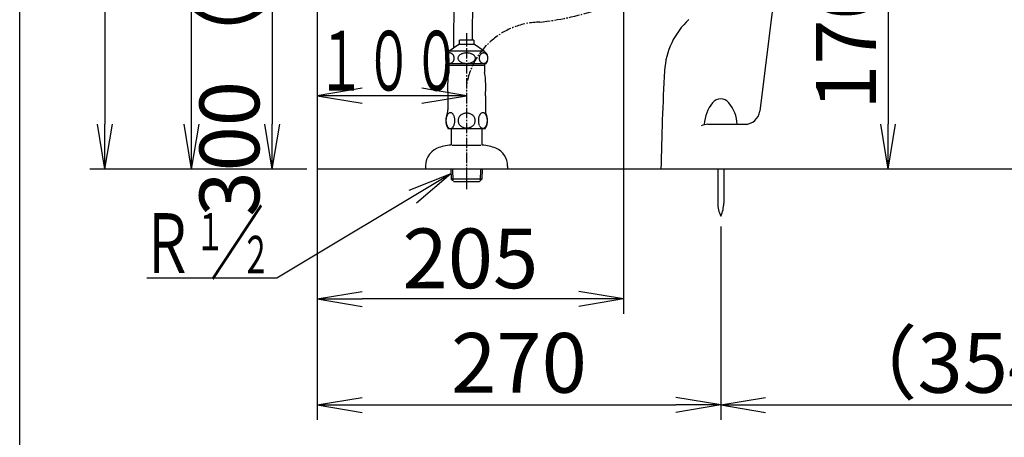
# Model space of a CAD drawing. Extents: x 0 to 2000, y 13 to 2915.
# Drawn here: x 180 to 839, y 472 to 752 of the extents above; entities that cross this region are included whole.
import ezdxf
from ezdxf.enums import TextEntityAlignment as Align

# ---------------------------------------------------------------- set-up
doc = ezdxf.new("R2010")
doc.units = 0
doc.linetypes.add('EXLTYPE3', pattern=[10, 7, -1, 1, -1])
doc.layers.get('0').update_dxf_attribs({"linetype": 'CONTINUOUS'})
doc.layers.get('DEFPOINTS').update_dxf_attribs({"linetype": 'CONTINUOUS'})
for name, color, linetype in [('タンク', 7, 'CONTINUOUS'), ('便器', 7, 'CONTINUOUS'), ('便座', 7, 'CONTINUOUS'), ('寸法', 7, 'CONTINUOUS'), ('枠', 7, 'CONTINUOUS'), ('止水栓', 7, 'CONTINUOUS')]:
    doc.layers.add(name, color=color, linetype=linetype)
doc.styles.add('EXCADDIM1', font='monotxt', dxfattribs={"width": 0.84, "bigfont": 'extfont'})
doc.styles.add('EXCADSTD', font='monotxt', dxfattribs={"bigfont": 'extfont'})
doc.styles.get("Standard").update_dxf_attribs({"font": 'monotxt', "bigfont": 'extfont'})
doc.dimstyles.new('ISO-25', dxfattribs={"dimtxt": 2.5, "dimasz": 2.5, "dimexe": 1.25, "dimexo": 0.625, "dimtad": 1, "dimtxsty": 'STANDARD', "dimcen": 2.5, "dimazin": 3, "dimtfac": 1, "dimtmove": 0, "dimatfit": 3})

# ---------------------------------------------------------------- blocks, each defined once
blk = doc.blocks.new('EX_NORM')
at = {"color": 0, "linetype": 'CONTINUOUS'}
for q in [(-1, 0.167), (-1, 0), (-1, -0.167)]:
    blk.add_line((0, 0), q, dxfattribs=at)
blk = doc.blocks.new('*D26')
at = {"layer": 'DEFPOINTS', "color": 0}
for p in [(584.02, 822), (379.02, 652), (379.02, 565)]:
    blk.add_point(p, dxfattribs=at)
at = {"layer": '寸法', "color": 3, "linetype": 'CONTINUOUS'}
for p, q in [((584.02, 822), (584.02, 555)), ((379.02, 652), (379.02, 555)), ((554.02, 565), (409.02, 565))]:
    blk.add_line(p, q, dxfattribs=at)
at = {"layer": '寸法', "color": 3, "xscale": 30, "yscale": 30, "zscale": 30, "rotation": 180}
blk.add_blockref('EX_NORM', (379.02, 565), dxfattribs=at)
at = {"layer": '寸法', "color": 3, "xscale": 30, "yscale": 30, "zscale": 30}
blk.add_blockref('EX_NORM', (584.02, 565), dxfattribs=at)
at = {"layer": '寸法', "color": 2, "insert": (481.52, 587), "char_height": 40, "attachment_point": 5, "style": 'EXCADDIM1'}
blk.add_mtext('205', dxfattribs=at)
blk = doc.blocks.new('*D27')
at = {"layer": 'DEFPOINTS', "color": 0}
for p in [(370.86, 952), (329.42, 652), (349, 652)]:
    blk.add_point(p, dxfattribs=at)
at = {"layer": '寸法', "color": 3, "linetype": 'CONTINUOUS'}
for p, q in [((359.6, 952), (339, 952)), ((349, 922), (349, 682))]:
    blk.add_line(p, q, dxfattribs=at)
at = {"layer": '寸法', "color": 3, "xscale": 30, "yscale": 30, "zscale": 30}
for p, rotation in [((349, 952), 90), ((349, 652), 270)]:
    blk.add_blockref('EX_NORM', p, dxfattribs=dict(at, rotation=rotation))
at = {"layer": '寸法', "color": 2, "insert": (325.5, 802), "char_height": 40, "attachment_point": 5, "rotation": 90, "style": 'EXCADDIM1'}
blk.add_mtext('300（壁給水）', dxfattribs=at)
blk = doc.blocks.new('*D30')
at = {"layer": 'DEFPOINTS', "color": 0}
for p in [(295, 1037), (450.8, 1037), (379.02, 652)]:
    blk.add_point(p, dxfattribs=at)
at = {"layer": '寸法', "color": 3, "linetype": 'CONTINUOUS'}
blk.add_line((295, 682), (295, 1007), dxfattribs=at)
at = {"layer": '寸法', "color": 3, "xscale": 30, "yscale": 30, "zscale": 30}
for p, rotation in [((295, 1037), 90), ((295, 652), 270)]:
    blk.add_blockref('EX_NORM', p, dxfattribs=dict(at, rotation=rotation))
at = {"layer": '寸法', "color": 2, "insert": (270, 844.5), "char_height": 40, "attachment_point": 5, "rotation": 90, "style": 'EXCADDIM1'}
blk.add_mtext('385', dxfattribs=at)
blk = doc.blocks.new('*D35')
at = {"layer": 'DEFPOINTS', "color": 0}
for p in [(435.7, 1522), (237, 652), (379.02, 652)]:
    blk.add_point(p, dxfattribs=at)
at = {"layer": '寸法', "color": 3, "linetype": 'CONTINUOUS'}
for p, q in [((428.7, 1522), (227, 1522)), ((237, 1492), (237, 682)), ((372.02, 652), (227, 652))]:
    blk.add_line(p, q, dxfattribs=at)
at = {"layer": '寸法', "color": 3, "xscale": 30, "yscale": 30, "zscale": 30}
for p, rotation in [((237, 1522), 90), ((237, 652), 270)]:
    blk.add_blockref('EX_NORM', p, dxfattribs=dict(at, rotation=rotation))
at = {"layer": '寸法', "color": 2, "insert": (214, 1087), "char_height": 40, "attachment_point": 5, "rotation": 90, "style": 'EXCADDIM1'}
blk.add_mtext('870', dxfattribs=at)
blk = doc.blocks.new('*D36')
at = {"layer": 'DEFPOINTS', "color": 0}
for p in [(761.14, 822.08), (761, 652), (761, 652)]:
    blk.add_point(p, dxfattribs=at)
at = {"layer": '寸法', "color": 3, "linetype": 'CONTINUOUS'}
for p, q in [((761.14, 822.08), (761, 822.08)), ((761, 792.08), (761, 682))]:
    blk.add_line(p, q, dxfattribs=at)
at = {"layer": '寸法', "color": 3, "xscale": 30, "yscale": 30, "zscale": 30}
for p, rotation in [((761, 822.08), 90), ((761, 652), 270)]:
    blk.add_blockref('EX_NORM', p, dxfattribs=dict(at, rotation=rotation))
at = {"layer": '寸法', "color": 2, "insert": (738, 737.04), "char_height": 40, "attachment_point": 5, "rotation": 90, "style": 'EXCADDIM1'}
blk.add_mtext('170', dxfattribs=at)
blk = doc.blocks.new('*D37')
at = {"layer": 'DEFPOINTS', "color": 0}
for p in [(379.02, 652), (649.02, 620.5), (649.02, 494)]:
    blk.add_point(p, dxfattribs=at)
at = {"layer": '寸法', "color": 3, "linetype": 'CONTINUOUS'}
for p, q in [((379.02, 645), (379.02, 484)), ((649.02, 613.5), (649.02, 484)), ((409.02, 494), (619.02, 494))]:
    blk.add_line(p, q, dxfattribs=at)
at = {"layer": '寸法', "color": 3, "xscale": 30, "yscale": 30, "zscale": 30, "rotation": 180}
blk.add_blockref('EX_NORM', (379.02, 494), dxfattribs=at)
at = {"layer": '寸法', "color": 3, "xscale": 30, "yscale": 30, "zscale": 30}
blk.add_blockref('EX_NORM', (649.02, 494), dxfattribs=at)
at = {"layer": '寸法', "color": 2, "insert": (514.02, 517), "char_height": 40, "attachment_point": 5, "style": 'EXCADDIM1'}
blk.add_mtext('270', dxfattribs=at)
blk = doc.blocks.new('*D38')
at = {"layer": 'DEFPOINTS', "color": 0}
for p in [(649.02, 620.5), (1003.02, 621.29), (1003.02, 494)]:
    blk.add_point(p, dxfattribs=at)
at = {"layer": '寸法', "color": 3, "linetype": 'CONTINUOUS'}
for p, q in [((649.02, 613.5), (649.02, 484)), ((1003.02, 614.29), (1003.02, 484)), ((679.02, 494), (973.02, 494))]:
    blk.add_line(p, q, dxfattribs=at)
at = {"layer": '寸法', "color": 3, "xscale": 30, "yscale": 30, "zscale": 30, "rotation": 180}
blk.add_blockref('EX_NORM', (649.02, 494), dxfattribs=at)
at = {"layer": '寸法', "color": 3, "xscale": 30, "yscale": 30, "zscale": 30}
blk.add_blockref('EX_NORM', (1003.02, 494), dxfattribs=at)
at = {"layer": '寸法', "color": 2, "insert": (826.02, 517), "char_height": 40, "attachment_point": 5, "style": 'EXCADDIM1'}
blk.add_mtext('（354）', dxfattribs=at)

msp = doc.modelspace()

# ---------------------------------------------------------------- linework, layer by layer
at = {"layer": 'タンク', "color": 6, "linetype": 'CONTINUOUS'}
for p, q in [((472.2947, 1036.9999), (470.2514, 732.9739)), ((482.8307, 738.409), (485.343, 1036.9999))]:
    msp.add_line(p, q, dxfattribs=at)
at = {"layer": '便器', "color": 4, "linetype": 'CONTINUOUS'}
for p, q in [((684.3403, 764.5859), (675.112, 690.7596)), ((640.39, 682), (665.1892, 682))]:
    msp.add_line(p, q, dxfattribs=at)
at = {"layer": '便器', "color": 6, "linetype": 'CONTINUOUS'}
for p, q in [((647.0171, 652), (647.0171, 629.2178)), ((651.0171, 652), (651.0171, 629.2178))]:
    msp.add_line(p, q, dxfattribs=at)
at = {"layer": '便器', "color": 2, "linetype": 'CONTINUOUS'}
for centre, radius, start, end in [((958.0231, 1066.2898), 495, 195.4203028061161, 195.4203030000001), ((661.3476, 715.1307), 50, 132.353584, 176.841008), ((2378.734, 620.3468), 1770, 176.841008, 178.975316)]:
    msp.add_arc(centre, radius, start, end, dxfattribs=at)
at = {"layer": '便器', "color": 6, "linetype": 'CONTINUOUS'}
for centre, radius, start, end in [((649.0171, 692), 7, 39.1293532, 140.8706468), ((507.9918, 680.6758), 25, 141.057556, 141.0576045), ((662.9801, 680.6407), 25, 140.8706468, 176.8831323), ((635.0541, 680.6407), 25, 3.1168677, 39.1293532), ((667.0171, 629.2178), 20, 180, 205.8419328), ((631.0171, 629.2178), 20, 334.1580672, 0)]:
    msp.add_arc(centre, radius, start, end, dxfattribs=at)
at = {"layer": '便器', "color": 4, "linetype": 'CONTINUOUS'}
for centre, start, end in [((665.1893, 692), 269.999971, 352.874983), ((640.39, 672), 89.999971, 116.0923438)]:
    msp.add_arc(centre, 10, start, end, dxfattribs=at)
at = {"layer": '便座', "color": 6, "linetype": 'EXLTYPE3'}
msp.add_line((479.0171, 743), (479.0171, 638.6), dxfattribs=at)
for centre, radius, start, end in [((505.5458, 948.4946), 199.3529, 276.4370587, 1.007514), ((528.7102, 699.8824), 50.5226, 90.9238485, 169.6031525)]:
    msp.add_arc(centre, radius, start, end, dxfattribs=at)
at = {"layer": '寸法', "color": 3, "linetype": 'CONTINUOUS'}
for p, q in [((409.0171, 706.1), (379.0171, 701.1)), ((479.0171, 701.1), (449.0171, 706.1)), ((479.0171, 701.1), (379.0171, 701.1)), ((379.0171, 701.1), (409.0171, 696.1)), ((449.0171, 696.1), (479.0171, 701.1))]:
    msp.add_line(p, q, dxfattribs=at)
at = {"layer": '枠', "color": 7, "linetype": 'CONTINUOUS'}
for p, q in [((180, 115), (180, 2915)), ((379.0171, 1872), (379.0171, 652)), ((1237, 652), (379.0171, 652))]:
    msp.add_line(p, q, dxfattribs=at)
at = {"layer": '止水栓', "color": 6, "linetype": 'CONTINUOUS'}
for p, q in [((474.2661, 735.4012), (474.2661, 738.409)), ((483.768, 738.409), (474.2661, 738.409)), ((483.768, 738.409), (483.768, 735.4012)), ((473.7178, 735.4012), (467.271, 730.887)), ((484.3171, 735.4012), (473.7178, 735.4012)), ((490.7639, 730.887), (484.3171, 735.4012)), ((464.7786, 726.578), (464.7669, 726.2752)), ((464.7669, 726.2752), (464.7782, 725.97)), ((464.7782, 725.97), (464.8118, 725.6697)), ((464.8121, 726.8807), (464.7786, 726.578)), ((464.8118, 725.6697), (464.8678, 725.3719)), ((464.8678, 727.1785), (464.8121, 726.8807)), ((464.9453, 727.4691), (464.8678, 727.1785)), ((464.8678, 725.3719), (464.9453, 725.0814)), ((465.0438, 727.7498), (464.9453, 727.4691)), ((464.9453, 725.0814), (465.0441, 724.8006)), ((465.1627, 728.0208), (465.0438, 727.7498)), ((465.0441, 724.8006), (465.1627, 724.5296)), ((465.3006, 728.2772), (465.1627, 728.0208)), ((465.4578, 728.5189), (465.3006, 728.2772)), ((465.6319, 728.7435), (465.4578, 728.5189)), ((465.822, 728.951), (465.6319, 728.7435)), ((466.0265, 729.1365), (465.822, 728.951)), ((466.2439, 729.3001), (466.0265, 729.1365)), ((466.4721, 729.4393), (466.2439, 729.3001)), ((466.7104, 729.554), (466.4721, 729.4393)), ((466.9562, 729.6468), (466.7104, 729.554)), ((467.2077, 729.7127), (466.9562, 729.6468)), ((467.4634, 729.7518), (467.2077, 729.7127)), ((490.7639, 730.887), (467.271, 730.887)), ((467.721, 729.7664), (467.4634, 729.7518)), ((467.9781, 729.7518), (467.7204, 729.7664)), ((468.2338, 729.7127), (467.9781, 729.7518)), ((468.4855, 729.6468), (468.2338, 729.7127)), ((468.7317, 729.5565), (468.4855, 729.6468)), ((468.9698, 729.4417), (468.7317, 729.5565)), ((469.1983, 729.3001), (468.9698, 729.4417)), ((469.4152, 729.1341), (469.1983, 729.3001)), ((469.6198, 728.9486), (469.4152, 729.1341)), ((469.8099, 728.7435), (469.6198, 728.9486)), ((469.984, 728.5213), (469.8099, 728.7435)), ((470.1409, 728.2772), (469.984, 728.5213)), ((470.2794, 728.0208), (470.1409, 728.2772)), ((470.3983, 727.7498), (470.2794, 728.0208)), ((470.2794, 724.5296), (470.3985, 724.8006)), ((470.497, 727.4691), (470.3983, 727.7498)), ((470.3985, 724.8006), (470.4969, 725.0814)), ((470.4969, 725.0814), (470.5745, 725.3719)), ((470.5745, 727.1785), (470.497, 727.4691)), ((470.6304, 726.8807), (470.5745, 727.1785)), ((470.5745, 725.3719), (470.6302, 725.6697)), ((470.6302, 725.6697), (470.6638, 725.9725)), ((470.664, 726.5804), (470.6304, 726.8807)), ((470.6638, 725.9725), (470.6752, 726.2752)), ((470.6752, 726.2752), (470.664, 726.5804)), ((473.2042, 726.578), (473.1818, 726.2752)), ((473.1818, 726.2752), (473.2041, 725.97)), ((473.2041, 725.97), (473.2708, 725.6697)), ((473.2706, 726.8807), (473.2042, 726.578)), ((473.3806, 727.1785), (473.2706, 726.8807)), ((473.2708, 725.6697), (473.3806, 725.3719)), ((473.5334, 727.4691), (473.3806, 727.1785)), ((473.3806, 725.3719), (473.5338, 725.0814)), ((473.7284, 727.7498), (473.5334, 727.4691)), ((473.5338, 725.0814), (473.7287, 724.8006)), ((473.9634, 728.0208), (473.7284, 727.7498)), ((473.7287, 724.8006), (473.9634, 724.5296)), ((474.2374, 728.2772), (473.9634, 728.0208)), ((474.5472, 728.5189), (474.2374, 728.2772)), ((474.8909, 728.7435), (474.5472, 728.5189)), ((475.2663, 728.951), (474.8909, 728.7435)), ((475.6702, 729.1365), (475.2663, 728.951)), ((476.0994, 729.3001), (475.6702, 729.1365)), ((476.5506, 729.4393), (476.0994, 729.3001)), ((477.0211, 729.5565), (476.5506, 729.4393)), ((477.5066, 729.6468), (477.0211, 729.5565)), ((478.0037, 729.7127), (477.5066, 729.6468)), ((478.5083, 729.7542), (478.0037, 729.7127)), ((479.0169, 729.7664), (478.5083, 729.7542)), ((479.5256, 729.7518), (479.0172, 729.764)), ((480.0303, 729.7127), (479.5256, 729.7518)), ((480.5272, 729.6468), (480.0303, 729.7127)), ((481.0125, 729.5565), (480.5272, 729.6468)), ((481.4829, 729.4417), (481.0125, 729.5565)), ((481.9346, 729.3001), (481.4829, 729.4417)), ((482.3635, 729.1341), (481.9346, 729.3001)), ((482.7675, 728.9486), (482.3635, 729.1341)), ((483.1429, 728.7435), (482.7675, 728.9486)), ((483.4871, 728.5213), (483.1429, 728.7435)), ((483.797, 728.2772), (483.4871, 728.5213)), ((484.0705, 728.0208), (483.797, 728.2772)), ((484.3052, 727.7498), (484.0705, 728.0208)), ((484.0705, 724.5296), (484.3055, 724.8006)), ((484.5, 727.4691), (484.3052, 727.7498)), ((484.3055, 724.8006), (484.5005, 725.0814)), ((484.6532, 727.1785), (484.5, 727.4691)), ((484.5005, 725.0814), (484.6532, 725.3719)), ((484.7631, 726.8807), (484.6532, 727.1785)), ((484.6532, 725.3719), (484.7632, 725.6697)), ((484.8298, 726.5804), (484.7631, 726.8807)), ((484.7632, 725.6697), (484.8296, 725.9725)), ((484.8296, 725.9725), (484.852, 726.2752)), ((484.852, 726.2752), (484.8298, 726.5804)), ((487.3664, 726.578), (487.3548, 726.2752)), ((487.3548, 726.2752), (487.3661, 725.97)), ((487.3661, 725.97), (487.3998, 725.6697)), ((487.3999, 726.8807), (487.3664, 726.578)), ((487.3998, 725.6697), (487.4556, 725.3719)), ((487.4556, 727.1785), (487.3999, 726.8807)), ((487.533, 727.4691), (487.4556, 727.1785)), ((487.4556, 725.3719), (487.5333, 725.0814)), ((487.6317, 727.7498), (487.533, 727.4691)), ((487.5333, 725.0814), (487.6322, 724.8006)), ((487.7507, 728.0208), (487.6317, 727.7498)), ((487.6322, 724.8006), (487.7507, 724.5296)), ((487.8894, 728.2772), (487.7507, 728.0208)), ((488.0463, 728.5189), (487.8894, 728.2772)), ((488.2206, 728.7435), (488.0463, 728.5189)), ((488.4108, 728.951), (488.2206, 728.7435)), ((488.6155, 729.1365), (488.4108, 728.951)), ((488.8329, 729.3001), (488.6155, 729.1365)), ((489.0618, 729.4393), (488.8329, 729.3001)), ((489.3, 729.554), (489.0618, 729.4393)), ((489.5458, 729.6468), (489.3, 729.554)), ((489.7976, 729.7127), (489.5458, 729.6468)), ((490.0531, 729.7518), (489.7976, 729.7127)), ((490.3109, 729.7664), (490.0531, 729.7518)), ((490.5681, 729.7518), (490.3103, 729.7664)), ((490.824, 729.7127), (490.5681, 729.7518)), ((491.0758, 729.6468), (490.824, 729.7127)), ((491.3219, 729.5565), (491.0758, 729.6468)), ((491.5603, 729.4417), (491.3219, 729.5565)), ((491.789, 729.3001), (491.5603, 729.4417)), ((492.0064, 729.1341), (491.789, 729.3001)), ((492.211, 728.9486), (492.0064, 729.1341)), ((492.4012, 728.7435), (492.211, 728.9486)), ((492.5753, 728.5213), (492.4012, 728.7435)), ((492.7323, 728.2772), (492.5753, 728.5213)), ((492.8708, 728.0208), (492.7323, 728.2772)), ((492.9895, 727.7498), (492.8708, 728.0208)), ((492.8708, 724.5296), (492.9899, 724.8006)), ((493.0884, 727.4691), (492.9895, 727.7498)), ((492.9899, 724.8006), (493.0886, 725.0814)), ((493.1661, 727.1785), (493.0884, 727.4691)), ((493.0886, 725.0814), (493.1661, 725.3719)), ((493.2221, 726.8807), (493.1661, 727.1785)), ((493.1661, 725.3719), (493.2218, 725.6697)), ((493.2218, 725.6697), (493.2554, 725.9725)), ((493.2558, 726.5804), (493.2221, 726.8807)), ((493.2554, 725.9725), (493.2671, 726.2752)), ((493.2671, 726.2752), (493.2558, 726.5804)), ((465.1627, 724.5296), (465.3013, 724.2733)), ((465.3013, 724.2733), (465.4583, 724.0291)), ((465.4583, 724.0291), (465.6319, 723.807)), ((465.6319, 723.807), (465.8219, 723.6019)), ((465.8219, 723.6019), (466.0262, 723.4163)), ((466.0262, 723.4163), (466.2439, 723.2503)), ((466.2439, 723.2503), (466.4725, 723.1087)), ((491.7676, 722.5008), (466.2665, 722.5008)), ((466.4725, 723.1087), (466.7106, 722.994)), ((466.7106, 722.994), (466.9562, 722.9036)), ((466.9562, 722.9036), (467.2078, 722.8377)), ((467.0127, 722.5008), (467.0127, 716.6829)), ((467.0176, 721.4998), (491.0166, 721.4998)), ((467.2078, 722.8377), (467.4631, 722.7987)), ((467.721, 722.784), (467.9784, 722.7987)), ((467.9784, 722.7987), (468.2337, 722.8377)), ((468.2337, 722.8377), (468.4855, 722.9036)), ((468.4855, 722.9036), (468.7311, 722.9964)), ((468.7311, 722.9964), (468.9692, 723.1112)), ((468.9692, 723.1112), (469.1983, 723.2503)), ((469.1983, 723.2503), (469.4158, 723.4139)), ((469.4158, 723.4139), (469.6204, 723.5994)), ((469.6204, 723.5994), (469.8099, 723.807)), ((469.8099, 723.807), (469.984, 724.0316)), ((469.984, 724.0316), (470.1407, 724.2733)), ((470.1407, 724.2733), (470.2794, 724.5296)), ((473.9634, 724.5296), (474.2368, 724.2733)), ((474.2368, 724.2733), (474.5467, 724.0291)), ((474.5467, 724.0291), (474.8909, 723.807)), ((474.8909, 723.807), (475.2663, 723.6019)), ((475.2663, 723.6019), (475.6704, 723.4163)), ((475.6704, 723.4163), (476.0994, 723.2503)), ((476.0994, 723.2503), (476.5511, 723.1087)), ((476.5511, 723.1087), (477.0215, 722.994)), ((477.0215, 722.994), (477.5066, 722.9036)), ((477.5066, 722.9036), (478.0036, 722.8377)), ((478.0036, 722.8377), (478.5082, 722.7987)), ((478.5082, 722.7987), (479.0169, 722.784)), ((479.0169, 722.784), (479.5255, 722.7962)), ((479.5255, 722.7962), (480.0301, 722.8377)), ((480.0301, 722.8377), (480.5272, 722.9036)), ((480.5272, 722.9036), (481.0128, 722.994)), ((481.0128, 722.994), (481.4832, 723.1112)), ((481.4832, 723.1112), (481.9346, 723.2503)), ((481.9346, 723.2503), (482.3638, 723.4139)), ((482.3638, 723.4139), (482.7677, 723.5994)), ((482.7677, 723.5994), (483.1429, 723.807)), ((483.1429, 723.807), (483.4867, 724.0316)), ((483.4867, 724.0316), (483.7964, 724.2733)), ((483.7964, 724.2733), (484.0705, 724.5296)), ((487.7507, 724.5296), (487.8893, 724.2733)), ((487.8893, 724.2733), (488.0463, 724.0291)), ((488.0463, 724.0291), (488.2206, 723.807)), ((488.2206, 723.807), (488.4107, 723.6019)), ((488.4107, 723.6019), (488.6153, 723.4163)), ((488.6153, 723.4163), (488.8329, 723.2503)), ((488.8329, 723.2503), (489.0616, 723.1087)), ((489.0616, 723.1087), (489.3, 722.994)), ((489.3, 722.994), (489.5458, 722.9036)), ((489.5458, 722.9036), (489.7976, 722.8377)), ((489.7976, 722.8377), (490.0535, 722.7987)), ((490.0535, 722.7987), (490.3109, 722.784)), ((490.3109, 722.784), (490.5686, 722.7987)), ((490.5686, 722.7987), (490.8242, 722.8377)), ((490.8242, 722.8377), (491.0758, 722.9036)), ((491.0215, 722.5008), (491.0215, 716.6829)), ((491.0758, 722.9036), (491.3216, 722.9964)), ((491.3216, 722.9964), (491.5598, 723.1112)), ((491.5598, 723.1112), (491.789, 723.2503)), ((491.789, 723.2503), (492.0064, 723.4139)), ((492.0064, 723.4139), (492.211, 723.5994)), ((492.211, 723.5994), (492.4012, 723.807)), ((492.4012, 723.807), (492.5754, 724.0316)), ((492.5754, 724.0316), (492.7323, 724.2733)), ((492.7323, 724.2733), (492.8708, 724.5296)), ((466.5171, 701.1019), (466.5171, 691.6903)), ((491.5171, 701.1019), (491.5171, 691.6903)), ((465.2134, 685.3914), (465.1792, 684.9324)), ((465.272, 685.8406), (465.2134, 685.3914)), ((465.3501, 686.2801), (465.272, 685.8406)), ((465.4502, 686.7073), (465.3501, 686.2801)), ((465.5698, 687.1151), (465.4502, 686.7073)), ((465.7114, 687.5057), (465.5698, 687.1151)), ((465.8701, 687.8695), (465.7114, 687.5057)), ((466.0483, 688.2113), (465.8701, 687.8695)), ((466.2412, 688.5213), (466.0483, 688.2113)), ((466.4487, 688.8021), (466.2412, 688.5213)), ((466.6684, 689.0511), (466.4487, 688.8021)), ((466.9004, 689.2635), (466.6684, 689.0511)), ((467.1421, 689.4393), (466.9004, 689.2635)), ((467.3935, 689.5784), (467.1421, 689.4393)), ((467.6474, 689.6785), (467.3935, 689.5784)), ((467.9087, 689.7396), (467.6474, 689.6785)), ((468.1699, 689.7591), (467.9087, 689.7396)), ((468.4311, 689.7396), (468.1699, 689.7591)), ((468.6899, 689.6785), (468.4311, 689.7396)), ((468.9463, 689.5784), (468.6899, 689.6785)), ((469.1953, 689.4417), (468.9463, 689.5784)), ((469.437, 689.2635), (469.1953, 689.4417)), ((469.6689, 689.0511), (469.437, 689.2635)), ((469.8887, 688.8021), (469.6689, 689.0511)), ((470.0962, 688.5213), (469.8887, 688.8021)), ((470.2915, 688.2113), (470.0962, 688.5213)), ((470.4673, 687.8695), (470.2915, 688.2113)), ((470.626, 687.5057), (470.4673, 687.8695)), ((470.7676, 687.1151), (470.626, 687.5057)), ((470.8872, 686.7073), (470.7676, 687.1151)), ((470.9873, 686.2801), (470.8872, 686.7073)), ((471.0679, 685.8406), (470.9873, 686.2801)), ((471.124, 685.3914), (471.0679, 685.8406)), ((471.1582, 684.9324), (471.124, 685.3914)), ((473.353, 685.3572), (473.2871, 684.9251)), ((473.4604, 685.7845), (473.353, 685.3572)), ((473.6118, 686.1995), (473.4604, 685.7845)), ((473.8047, 686.6024), (473.6118, 686.1995)), ((474.0366, 686.9881), (473.8047, 686.6024)), ((474.3052, 687.3568), (474.0366, 686.9881)), ((474.6103, 687.7034), (474.3052, 687.3568)), ((474.9472, 688.0233), (474.6103, 687.7034)), ((475.3183, 688.3187), (474.9472, 688.0233)), ((475.7163, 688.5848), (475.3183, 688.3187)), ((476.1387, 688.8192), (475.7163, 688.5848)), ((476.583, 689.0194), (476.1387, 688.8192)), ((477.0444, 689.1878), (476.583, 689.0194)), ((477.5229, 689.3172), (477.0444, 689.1878)), ((478.0137, 689.4124), (477.5229, 689.3172)), ((478.5093, 689.4686), (478.0137, 689.4124)), ((479.0097, 689.4881), (478.5093, 689.4686)), ((479.0122, 689.4881), (479.0097, 689.4881)), ((479.0146, 689.4881), (479.0122, 689.4881)), ((479.0171, 689.4881), (479.0146, 689.4881)), ((479.5517, 689.4661), (479.0708, 689.4881)), ((480.0278, 689.41), (479.5517, 689.4661)), ((480.4966, 689.3172), (480.0278, 689.41)), ((480.9751, 689.1878), (480.4966, 689.3172)), ((481.4389, 689.0194), (480.9751, 689.1878)), ((481.8833, 688.8192), (481.4389, 689.0194)), ((482.3056, 688.5848), (481.8833, 688.8192)), ((482.7036, 688.3187), (482.3056, 688.5848)), ((483.0722, 688.0233), (482.7036, 688.3187)), ((483.4116, 687.701), (483.0722, 688.0233)), ((483.7168, 687.3568), (483.4116, 687.701)), ((483.9853, 686.9881), (483.7168, 687.3568)), ((484.2173, 686.6024), (483.9853, 686.9881)), ((484.4077, 686.1995), (484.2173, 686.6024)), ((484.5591, 685.7821), (484.4077, 686.1995)), ((484.6665, 685.3572), (484.5591, 685.7821)), ((484.7324, 684.9251), (484.6665, 685.3572)), ((486.9175, 685.4232), (486.8833, 684.9715)), ((486.9736, 685.8699), (486.9175, 685.4232)), ((487.0517, 686.3045), (486.9736, 685.8699)), ((487.1518, 686.7269), (487.0517, 686.3045)), ((487.2739, 687.1297), (487.1518, 686.7269)), ((487.4131, 687.5155), (487.2739, 687.1297)), ((487.5742, 687.8768), (487.4131, 687.5155)), ((487.75, 688.2137), (487.5742, 687.8768)), ((487.9429, 688.5213), (487.75, 688.2137)), ((488.1504, 688.7996), (487.9429, 688.5213)), ((488.3725, 689.0438), (488.1504, 688.7996)), ((488.6045, 689.2537), (488.3725, 689.0438)), ((488.8462, 689.4295), (488.6045, 689.2537)), ((489.0952, 689.5662), (488.8462, 689.4295)), ((489.1416, 689.5882), (489.0952, 689.5662)), ((489.1904, 689.6077), (489.1416, 689.5882)), ((489.2368, 689.6273), (489.1904, 689.6077)), ((489.4468, 689.6907), (489.2368, 689.6273)), ((489.6592, 689.7298), (489.4468, 689.6907)), ((489.8716, 689.7445), (489.6592, 689.7298)), ((490.1328, 689.7249), (489.8716, 689.7445)), ((490.3916, 689.6639), (490.1328, 689.7249)), ((490.6479, 689.5662), (490.3916, 689.6639)), ((490.897, 689.4295), (490.6479, 689.5662)), ((491.1387, 689.2537), (490.897, 689.4295)), ((491.3706, 689.0438), (491.1387, 689.2537)), ((491.5903, 688.7972), (491.3706, 689.0438)), ((491.8003, 688.5213), (491.5903, 688.7972)), ((491.9931, 688.2113), (491.8003, 688.5213)), ((492.1689, 687.8768), (491.9931, 688.2113)), ((492.3276, 687.5155), (492.1689, 687.8768)), ((492.4692, 687.1297), (492.3276, 687.5155)), ((492.5889, 686.7269), (492.4692, 687.1297)), ((492.6889, 686.3045), (492.5889, 686.7269)), ((492.7695, 685.8699), (492.6889, 686.3045)), ((492.8257, 685.4232), (492.7695, 685.8699)), ((492.8598, 684.9715), (492.8257, 685.4232)), ((465.1792, 684.9324), (465.1694, 684.4735)), ((465.1694, 684.4735), (465.1792, 684.012)), ((465.1792, 684.012), (465.2134, 683.5555)), ((465.2134, 683.5555), (465.272, 683.1038)), ((465.272, 683.1038), (465.3501, 682.6644)), ((465.3501, 682.6644), (465.4502, 682.2396)), ((465.4502, 682.2396), (465.5698, 681.8294)), ((465.5698, 681.8294), (465.7114, 681.4412)), ((465.7114, 681.4412), (465.8701, 681.075)), ((465.8701, 681.075), (466.0483, 680.7357)), ((466.0483, 680.7357), (466.2412, 680.4232)), ((466.2412, 680.4232), (466.4487, 680.1424)), ((466.4487, 680.1424), (466.6684, 679.8958)), ((466.6684, 679.8958), (466.9004, 679.681)), ((491.2969, 678.9974), (466.7173, 679.0267)), ((466.9004, 679.681), (467.1421, 679.5052)), ((467.1421, 679.5052), (467.3935, 679.366)), ((467.3935, 679.366), (467.6474, 679.2659)), ((467.6474, 679.2659), (467.9087, 679.2049)), ((467.9087, 679.2049), (468.1699, 679.1878)), ((468.1699, 679.1878), (468.2847, 679.1903)), ((468.2847, 679.1903), (468.3994, 679.2025)), ((468.3994, 679.2025), (468.5117, 679.222)), ((468.5117, 679.222), (468.6582, 679.2586)), ((468.6392, 679.0013), (468.6392, 668.0013)), ((468.6582, 679.2586), (468.8022, 679.3074)), ((468.8022, 679.3074), (468.9438, 679.366)), ((468.9438, 679.366), (469.1953, 679.5052)), ((469.1953, 679.5052), (469.437, 679.681)), ((469.437, 679.681), (469.6689, 679.8958)), ((469.6689, 679.8958), (469.8887, 680.1424)), ((469.8887, 680.1424), (470.0962, 680.4232)), ((470.0962, 680.4232), (470.2915, 680.7357)), ((470.2915, 680.7357), (470.4673, 681.075)), ((470.4673, 681.075), (470.626, 681.4412)), ((470.626, 681.4412), (470.7676, 681.8294)), ((470.7676, 681.8294), (470.8872, 682.2396)), ((470.8872, 682.2396), (470.9873, 682.6644)), ((470.9873, 682.6644), (471.0679, 683.1038)), ((471.0679, 683.1038), (471.124, 683.5555)), ((471.124, 683.5555), (471.1582, 684.012)), ((471.168, 684.4735), (471.1582, 684.9324)), ((471.1582, 684.012), (471.1704, 684.471)), ((473.2871, 684.9251), (473.2651, 684.4905)), ((473.2651, 684.4905), (473.2871, 684.0535)), ((473.2871, 684.0535), (473.353, 683.6214)), ((473.353, 683.6214), (473.4604, 683.1966)), ((473.4604, 683.1966), (473.6118, 682.7791)), ((473.6118, 682.7791), (473.8047, 682.3763)), ((473.8047, 682.3763), (474.0366, 681.9905)), ((474.0366, 681.9905), (474.3052, 681.6219)), ((474.3052, 681.6219), (474.6103, 681.2752)), ((474.6103, 681.2752), (474.9472, 680.9554)), ((474.9472, 680.9554), (475.3183, 680.66)), ((475.3183, 680.66), (475.7163, 680.3939)), ((475.7163, 680.3939), (476.1387, 680.1595)), ((476.1387, 680.1595), (476.583, 679.9593)), ((476.583, 679.9593), (477.0444, 679.7908)), ((477.0444, 679.7908), (477.5229, 679.6614)), ((477.5229, 679.6614), (478.0137, 679.5662)), ((478.0137, 679.5662), (478.5093, 679.5101)), ((478.5093, 679.5101), (479.0097, 679.4905)), ((479.0097, 679.4905), (479.0122, 679.4905)), ((479.0122, 679.4905), (479.0146, 679.4905)), ((479.0146, 679.4905), (479.0171, 679.4905)), ((479.0708, 679.4905), (479.5517, 679.5125)), ((479.5517, 679.5125), (480.0278, 679.5687)), ((480.0278, 679.5687), (480.4966, 679.6614)), ((480.4966, 679.6614), (480.9751, 679.7908)), ((480.9751, 679.7908), (481.4389, 679.9593)), ((481.4389, 679.9593), (481.8833, 680.1595)), ((481.8833, 680.1595), (482.3056, 680.3939)), ((482.3056, 680.3939), (482.7036, 680.66)), ((482.7036, 680.66), (483.0722, 680.9554)), ((483.0722, 680.9554), (483.4116, 681.2752)), ((483.4116, 681.2752), (483.7168, 681.6219)), ((483.7168, 681.6219), (483.9853, 681.9905)), ((483.9853, 681.9905), (484.2173, 682.3763)), ((484.2173, 682.3763), (484.4077, 682.7791)), ((484.4077, 682.7791), (484.5591, 683.1966)), ((484.5591, 683.1966), (484.6665, 683.6214)), ((484.6665, 683.6214), (484.7324, 684.0535)), ((484.7544, 684.4881), (484.7324, 684.9251)), ((484.7324, 684.0535), (484.7544, 684.4905)), ((486.8833, 684.9715), (486.8711, 684.5174)), ((486.8711, 684.5174), (486.8833, 684.0609)), ((486.8833, 684.0609), (486.9175, 683.6092)), ((486.9175, 683.6092), (486.9736, 683.1624)), ((486.9736, 683.1624), (487.0517, 682.7279)), ((487.0517, 682.7279), (487.1518, 682.3079)), ((487.1518, 682.3079), (487.2739, 681.9027)), ((487.2739, 681.9027), (487.4131, 681.5169)), ((487.4131, 681.5169), (487.5718, 681.1556)), ((487.75, 680.8211), (487.9429, 680.5111)), ((487.9429, 680.5111), (488.1504, 680.2352)), ((488.1504, 680.2352), (488.3701, 679.9886)), ((488.3701, 679.9886), (488.602, 679.7786)), ((488.602, 679.7786), (488.8462, 679.6053)), ((488.8462, 679.6053), (489.0952, 679.4661)), ((489.0952, 679.4661), (489.3491, 679.3685)), ((489.2392, 679.0013), (489.2392, 668.0013)), ((489.3491, 679.3685), (489.6103, 679.3074)), ((489.6103, 679.3074), (489.8716, 679.2879)), ((489.8716, 679.2879), (490.1328, 679.3099)), ((490.1328, 679.3099), (490.3916, 679.3685)), ((490.3916, 679.3685), (490.6479, 679.4661)), ((490.6479, 679.4661), (490.897, 679.6029)), ((490.897, 679.6029), (491.1387, 679.7786)), ((491.1387, 679.7786), (491.3706, 679.9886)), ((491.3706, 679.9886), (491.5903, 680.2352)), ((491.5903, 680.2352), (491.8003, 680.5135)), ((491.8003, 680.5135), (491.9931, 680.8211)), ((491.9931, 680.8211), (492.1689, 681.1556)), ((492.1689, 681.1556), (492.3276, 681.5169)), ((492.3276, 681.5169), (492.4692, 681.9027)), ((492.4692, 681.9027), (492.5913, 682.3079)), ((492.5913, 682.3079), (492.6889, 682.7279)), ((492.6889, 682.7279), (492.7695, 683.1624)), ((492.7695, 683.1624), (492.8257, 683.6092)), ((492.8257, 683.6092), (492.8598, 684.0609)), ((492.8721, 684.5174), (492.8598, 684.9715)), ((492.8598, 684.0609), (492.8721, 684.515)), ((469.2969, 668.0013), (488.5816, 668.0013)), ((506.4405, 653.9998), (506.4405, 652.0003)), ((468.44, 652.0003), (468.6499, 645.2376)), ((469.6241, 652.0003), (469.8755, 644.0145)), ((488.2544, 652.0003), (488.0054, 644.0145)), ((489.4385, 652.0003), (489.2286, 645.2401)), ((489.2286, 645.2401), (468.6499, 645.2376)), ((468.6499, 645.2376), (469.8755, 644.0145)), ((470.1905, 643.6995), (487.6905, 643.6995)), ((487.6905, 643.6995), (489.2286, 645.2401))]:
    msp.add_line(p, q, dxfattribs=at)
for centre, radius, start, end in [((470.2671, 726.2752), 5.5, 123.0106659, 223.338501), ((487.7671, 726.2752), 5.5, 316.661499, 56.9835968), ((526.2265, 707.0003), 60.0001, 170.7131653, 185.6417084), ((431.8076, 707.0003), 60.0001, 354.3582916, 9.2868347), ((501.5171, 691.6903), 10, 179.9999695, 202.9174957), ((474.0171, 684.2904), 8.9995, 157.0728302, 215.7948151), ((456.5171, 691.6903), 10.0007, 337.084198, 359.3565064), ((484.0171, 684.2904), 9.0004, 323.9802246, 22.9245453), ((464.4385, 653.9998), 12.9995, 113.1463013, 188.8480835), ((469.2969, 642.701), 25.3002, 91.9410172, 113.2023926), ((488.5816, 642.701), 25.2986, 66.7948761, 88.0588684), ((493.44, 653.9998), 13.0005, 0.0000305, 66.8525391)]:
    msp.add_arc(centre, radius, start, end, dxfattribs=at)

# ---------------------------------------------------------------- texts
at = {"layer": '寸法', "color": 2, "linetype": 'CONTINUOUS', "style": 'EXCADSTD'}
for s, height, width, p, p2 in [('１００', 40, 0.988235, (378.9171, 704.6), (474.9171, 704.6)), ('Ｒ', 40, 1.26, (260.8749, 582.3595), (296.8749, 582.3595)), ('１', 25, 1.12, (297.3749, 597.5595), (317.3749, 597.5595)), ('２', 25, 1.12, (327.9749, 582.2595), (347.9749, 582.2595))]:
    msp.add_text(s, height=height, dxfattribs=dict(at, width=width)).set_placement(p, p2, align=Align.FIT)
at = {"layer": '寸法', "color": 3, "linetype": 'CONTINUOUS', "style": 'EXCADSTD', "width": 1.26}
msp.add_text('／', height=40, dxfattribs=at).set_placement((307.3749, 582.3595), (343.3749, 582.3595), align=Align.FIT)

# ---------------------------------------------------------------- dimensions: what is measured, and where the dimension line sits
at = {"layer": '寸法', "color": 3, "linetype": 'CONTINUOUS'}
for base, p1, p2, override, picture, middle in [((237, 652), (435.7039, 1521.9999), (379.0171, 652), {"dimtxt": 40, "dimasz": 30, "dimexe": 10, "dimexo": 7, "dimgap": 0, "dimtad": 1, "dimjust": 0, "dimtih": 0, "dimtoh": 0, "dimdec": 1, "dimzin": 8, "dimlunit": 2, "dimtxsty": 'EXCADDIM1', "dimblk1": 'EX_NORM', "dimblk2": 'EX_NORM', "dimsah": 1, "dimse1": 0, "dimse2": 0, "dimclrd": 3, "dimclre": 3, "dimclrt": 2, "dimtmove": 2}, '*D35', (214, 1087)), ((295, 1036.9999), (379.0171, 652), (450.7996, 1036.9999), {"dimtxt": 40, "dimasz": 30, "dimexe": 0, "dimexo": 0, "dimgap": 0, "dimtad": 1, "dimjust": 0, "dimtih": 0, "dimtoh": 0, "dimdec": 1, "dimzin": 8, "dimlunit": 2, "dimtxsty": 'EXCADDIM1', "dimblk1": 'EX_NORM', "dimblk2": 'EX_NORM', "dimsah": 1, "dimse1": 1, "dimse2": 1, "dimclrd": 3, "dimclre": 3, "dimclrt": 2, "dimtmove": 2}, '*D30', (270, 844.5))]:
    dim = msp.add_linear_dim(base=base, p1=p1, p2=p2, angle=90, dimstyle='ISO-25', override=override, dxfattribs=at)
    dim.commit()
    dim.dimension.update_dxf_attribs({"geometry": picture, "text_midpoint": middle, "dimtype": 160})
for base, p1, p2, text, override, picture, middle in [((349, 652.0003), (370.8571, 952.0003), (329.4225, 652.0003), '300（壁給水）', {"dimtxt": 40, "dimasz": 30, "dimexe": 10, "dimexo": 11.25707, "dimgap": 0, "dimtad": 1, "dimjust": 0, "dimtih": 0, "dimtoh": 0, "dimdec": 2, "dimzin": 8, "dimlunit": 2, "dimtxsty": 'EXCADDIM1', "dimblk1": 'EX_NORM', "dimblk2": 'EX_NORM', "dimsah": 1, "dimse1": 0, "dimse2": 1, "dimclrd": 3, "dimclre": 3, "dimclrt": 2, "dimtmove": 2}, '*D27', (325.5, 802.0003)), ((761, 652), (761.1397, 822.0831), (761, 652), '170', {"dimtxt": 40, "dimasz": 30, "dimexe": 0, "dimexo": 0, "dimgap": 0, "dimtad": 1, "dimjust": 0, "dimtih": 0, "dimtoh": 0, "dimdec": 1, "dimzin": 8, "dimlunit": 2, "dimtxsty": 'EXCADDIM1', "dimblk1": 'EX_NORM', "dimblk2": 'EX_NORM', "dimsah": 1, "dimse1": 0, "dimse2": 1, "dimclrd": 3, "dimclre": 3, "dimclrt": 2, "dimtmove": 2}, '*D36', (738, 737.0415))]:
    dim = msp.add_linear_dim(base=base, p1=p1, p2=p2, angle=90, text=text, dimstyle='ISO-25', override=override, dxfattribs=at)
    dim.commit()
    dim.dimension.update_dxf_attribs({"geometry": picture, "text_midpoint": middle, "dimtype": 160})
for base, p1, p2, override, picture, middle in [((379.0171, 564.9999), (584.0171, 822), (379.0171, 652), {"dimtxt": 40, "dimasz": 30, "dimexe": 10, "dimexo": 2.542e-13, "dimgap": 0, "dimtad": 1, "dimjust": 0, "dimtih": 0, "dimtoh": 0, "dimdec": 1, "dimzin": 8, "dimlunit": 2, "dimtxsty": 'EXCADDIM1', "dimblk1": 'EX_NORM', "dimblk2": 'EX_NORM', "dimsah": 1, "dimse1": 0, "dimse2": 0, "dimclrd": 3, "dimclre": 3, "dimclrt": 2, "dimtmove": 2}, '*D26', (481.5171, 586.9999)), ((649.0171, 494), (379.0171, 652), (649.0171, 620.5), {"dimtxt": 40, "dimasz": 30, "dimexe": 10, "dimexo": 7, "dimgap": 0, "dimtad": 1, "dimjust": 0, "dimtih": 0, "dimtoh": 0, "dimdec": 1, "dimzin": 8, "dimlunit": 2, "dimtxsty": 'EXCADDIM1', "dimblk1": 'EX_NORM', "dimblk2": 'EX_NORM', "dimsah": 1, "dimse1": 0, "dimse2": 0, "dimclrd": 3, "dimclre": 3, "dimclrt": 2, "dimtmove": 2}, '*D37', (514.0171, 517))]:
    dim = msp.add_linear_dim(base=base, p1=p1, p2=p2, dimstyle='ISO-25', override=override, dxfattribs=at)
    dim.commit()
    dim.dimension.update_dxf_attribs({"geometry": picture, "text_midpoint": middle, "dimtype": 160})
dim = msp.add_linear_dim(base=(1003.0171, 494), p1=(649.0171, 620.5), p2=(1003.0171, 621.2913), text='（354）', dimstyle='ISO-25', override={"dimtxt": 40, "dimasz": 30, "dimexe": 10, "dimexo": 7, "dimgap": 0, "dimtad": 1, "dimjust": 0, "dimtih": 0, "dimtoh": 0, "dimdec": 1, "dimzin": 8, "dimlunit": 2, "dimtxsty": 'EXCADDIM1', "dimblk1": 'EX_NORM', "dimblk2": 'EX_NORM', "dimsah": 1, "dimse1": 0, "dimse2": 0, "dimclrd": 3, "dimclre": 3, "dimclrt": 2, "dimtmove": 2}, dxfattribs=at)
dim.commit()
dim.dimension.update_dxf_attribs({"geometry": '*D38', "text_midpoint": (826.0171, 517), "dimtype": 160})

# ---------------------------------------------------------------- leaders
at = {"layer": '便座', "color": 3, "linetype": 'CONTINUOUS'}
msp.add_leader([(468.5359, 648.9104), (352.0171, 578.8595), (265, 578.8595)], dimstyle='ISO-25', override={"dimasz": 30, "dimldrblk": 'EX_NORM'}, dxfattribs=at)

doc.saveas('drawing.dxf')
